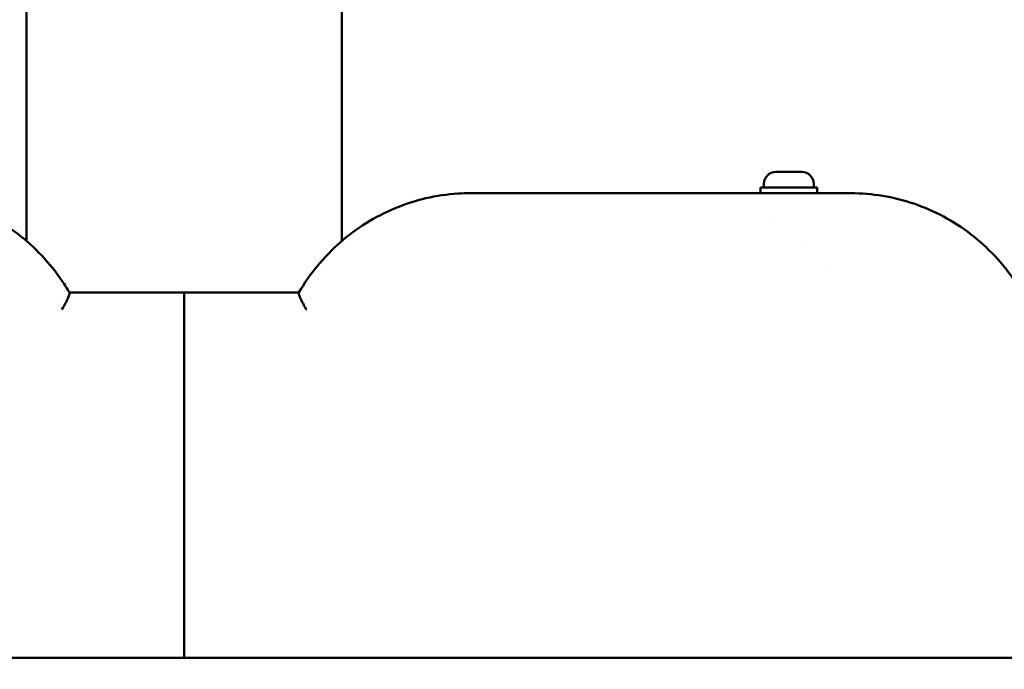
# Model space of a CAD drawing. Units: millimetres. Extents: x -24 to 8160, y 3 to 5165.
# Drawn here: x 4015 to 4292, y 788 to 971 of the extents above; entities that cross this region are included whole.
import ezdxf

# ---------------------------------------------------------------- set-up
doc = ezdxf.new("R2010")
doc.units = ezdxf.units.MM
doc.linetypes.add('ACAD_ISO03W100', pattern=[30, 12, -18])
doc.layers.add('MD_Visible', color=7, linetype='Continuous', lineweight=50)
doc.styles.get("Standard").update_dxf_attribs({"font": 'Square-721-BT.ttf'})
doc.dimstyles.new('OLCU', dxfattribs={"dimtxt": 300, "dimasz": 150, "dimexe": 0.18, "dimexo": 0.0625, "dimgap": 50, "dimtad": 1, "dimdec": 0, "dimlfac": 0.1, "dimrnd": 5, "dimzin": 0, "dimdsep": 46, "dimtxsty": 'Standard', "dimcen": 0.09, "dimse1": 1, "dimse2": 1, "dimadec": 0, "dimazin": 0, "dimtfac": 1, "dimtdec": 0, "dimtofl": 0, "dimtmove": 0, "dimatfit": 3, "dimfxl": 1, "dimtolj": 1, "dimtzin": 0, "dimarcsym": 0})

# ---------------------------------------------------------------- blocks, each defined once
blk = doc.blocks.new('*D16')
at = {"color": 0, "linetype": 'ACAD_ISO03W100', "lineweight": -2, "ltscale": 2, "transparency": 16777216}
for p, q in [((4273.41, 1503.43), (5092.03, 1503.43)), ((5091.92, 3.43), (5092.03, 3.43))]:
    blk.add_line(p, q, dxfattribs=at)
at = {"color": 0, "lineweight": -2, "ltscale": 2, "transparency": 16777216}
blk.add_line((5091.85, 1433.43), (5091.85, 73.43), dxfattribs=at)
at = {"color": 0, "ltscale": 2, "transparency": 16777216}
for points in [[(5080.19, 1433.43), (5103.52, 1433.43), (5091.85, 1503.43)], [(5080.19, 73.43), (5103.52, 73.43), (5091.85, 3.43)]]:
    blk.add_solid(points, dxfattribs=at)
at = {"layer": 'Defpoints', "color": 0, "ltscale": 2, "transparency": 16777216}
for p in [(4273.35, 1503.43), (5091.85, 3.43), (5091.85, 3.43)]:
    blk.add_point(p, dxfattribs=at)
at = {"color": 0, "ltscale": 2, "transparency": 16777216, "insert": (5183.31, 753.43), "char_height": 120, "attachment_point": 5, "rotation": 90}
blk.add_mtext('\\A1;150', dxfattribs=at)

msp = doc.modelspace()

# ---------------------------------------------------------------- linework, layer by layer
at = {"layer": 'MD_Visible'}
for p, q in [((4105.75, 908.82), (4105.75, 3812.75)), ((4016.85, 908.82), (4016.85, 1078.49)), ((4228.02, 928.28), (4235.32, 928.28)), ((4239.67, 923.88), (4223.67, 923.88)), ((4223.67, 923.88), (4223.67, 922.28)), ((4224.67, 924.93), (4224.67, 923.88)), ((4238.67, 924.93), (4238.67, 923.88)), ((4239.67, 923.88), (4239.67, 922.28)), ((4249.1, 922.28), (4141.93, 922.28)), ((4215.62, 922.25), (4215.62, 922.28)), ((4241.66, 922.25), (4241.67, 922.28)), ((4227.67, 914.21), (4227.67, 914.21)), ((4235.67, 908.24), (4235.67, 908.24)), ((4242.23, 901.23), (4242.23, 901.23)), ((4093.63, 894.28), (4028.96, 894.28)), ((4061.3, 791.28), (4061.3, 894.28))]:
    msp.add_line(p, q, dxfattribs=at)
at = {"layer": 'MD_Visible', "extrusion": (0, 0, -1)}
for centre, start, end in [((-4228.02, 924.93), 0, 90), ((-4235.32, 924.93), 90, 180)]:
    msp.add_arc(centre, 3.35, start, end, dxfattribs=at)
at = {"layer": 'MD_Visible'}
for points, knots in [([(3980.66, 922.28), (3986.63, 922.28), (3992.68, 921.29), (4004.08, 917.43), (4009.57, 914.5), (4019.22, 907.12), (4023.51, 902.57), (4027.65, 896.44), (4028.34, 895.35), (4028.98, 894.24)], [0, 0, 0, 0, 1.813883, 1.813883, 3.645069, 3.645069, 5.479844, 5.479844, 5.865738, 5.865738, 5.865738, 5.865738]), ([(4093.61, 894.24), (4096.68, 899.52), (4100.66, 904.36), (4109.82, 912.41), (4115.13, 915.72), (4126.35, 920.38), (4132.4, 921.79), (4139.6, 922.25), (4140.77, 922.28), (4141.93, 922.28)], [0, 0, 0, 0, 1.835223, 1.835223, 3.674683, 3.674683, 5.510714, 5.510714, 5.865341, 5.865341, 5.865341, 5.865341]), ([(4215.61, 922.25), (4215.61, 922.25), (4215.56, 922.25), (4215.25, 922.25), (4214.77, 922.26), (4213.6, 922.28), (4213.05, 922.28), (4212.46, 922.28)], [-3.1791529, -3.1791529, -3.1791529, -3.1791529, -3.0089474, -3.0089474, -2.6312547, -2.6312547, -2.3944423, -2.3944423, -2.3944423, -2.3944423]), ([(4241.66, 922.25), (4241.66, 922.25), (4241.61, 922.25), (4241.29, 922.25), (4240.82, 922.26), (4239.65, 922.28), (4239.1, 922.28), (4238.5, 922.28)], [-3.1791524, -3.1791524, -3.1791524, -3.1791524, -3.0089469, -3.0089469, -2.6322484, -2.6322484, -2.394512, -2.394512, -2.394512, -2.394512]), ([(4249.1, 922.28), (4255.09, 922.28), (4261.16, 921.28), (4272.57, 917.4), (4278.06, 914.46), (4287.7, 907.06), (4291.98, 902.51), (4298.79, 892.37), (4301.42, 886.66), (4304.17, 876.7), (4304.85, 872.48), (4305.06, 868.28)], [0, 0, 0, 0, 1.820249, 1.820249, 3.652795, 3.652795, 5.486687, 5.486687, 7.324134, 7.324134, 8.588707, 8.588707, 8.588707, 8.588707]), ([(4026.87, 889.5), (4026.87, 889.51), (4026.87, 889.51), (4027.2, 890.07), (4027.51, 890.62), (4028.1, 891.74), (4028.37, 892.29), (4028.77, 893.22), (4028.91, 893.59), (4029, 894), (4029.01, 894.11), (4029, 894.21), (4028.99, 894.23), (4028.98, 894.24)], [-0.8282792, -0.8282792, -0.8282792, -0.8282792, -0.8271139, -0.8271139, -0.6327984, -0.6327984, -0.4141375, -0.4141375, -0.2106918, -0.2106918, -0.1014723, -0.1014723, -0.0648188, -0.0648188, -0.0648188, -0.0648188]), ([(4095.73, 889.5), (4095.72, 889.51), (4095.72, 889.51), (4095.39, 890.07), (4095.08, 890.62), (4094.49, 891.74), (4094.22, 892.29), (4093.82, 893.22), (4093.68, 893.59), (4093.59, 894), (4093.58, 894.11), (4093.59, 894.21), (4093.6, 894.23), (4093.61, 894.24)], [-0.0011711, -0.0011711, -0.0011711, -0.0011711, 0, 0, 0.1953185, 0.1953185, 0.4151081, 0.4151081, 0.619604, 0.619604, 0.7293874, 0.7293874, 0.7662301, 0.7662301, 0.7662301, 0.7662301]), ([(4061.3, 791.28), (4052.43, 791.28), (4043.59, 791.28), (4030.33, 791.28), (4025.92, 791.28), (4019.3, 791.28), (4017.09, 791.28), (4012.69, 791.28), (4010.5, 791.28), (3999.54, 791.28), (3990.84, 791.28), (3973.6, 791.28), (3965.04, 791.28), (3948.09, 791.28), (3939.68, 791.28), (3923.02, 791.28), (3914.77, 791.28), (3898.44, 791.28), (3890.35, 791.28), (3878.36, 791.28), (3874.41, 791.28), (3866.62, 791.28), (3862.77, 791.28), (3851.38, 791.28), (3843.99, 791.28), (3829.67, 791.28), (3822.74, 791.28), (3814.39, 791.28), (3812.74, 791.28), (3809.47, 791.28), (3807.85, 791.28), (3803.08, 791.28), (3799.99, 791.28), (3791.03, 791.28), (3785.46, 791.28), (3777.76, 791.28), (3775.31, 791.28), (3771.8, 791.28), (3770.67, 791.28), (3769.01, 791.28), (3768.46, 791.28), (3767.39, 791.28), (3766.86, 791.28), (3762.18, 791.28), (3758.64, 791.28), (3752.86, 791.28), (3750.61, 791.28), (3748.9, 791.28), (3748.72, 791.28), (3748.39, 791.28), (3748.23, 791.28), (3747.8, 791.28), (3747.56, 791.28), (3746.99, 791.28), (3746.8, 791.28), (3746.8, 791.28)], [0, 0, 0, 0, 0.0625, 0.0625, 0.09375, 0.09375, 0.109375, 0.109375, 0.125, 0.125, 0.1875, 0.1875, 0.25, 0.25, 0.3125, 0.3125, 0.375, 0.375, 0.4375, 0.4375, 0.46875, 0.46875, 0.5, 0.5, 0.5625, 0.5625, 0.625, 0.625, 0.640625, 0.640625, 0.65625, 0.65625, 0.6875, 0.6875, 0.75, 0.75, 0.78125, 0.78125, 0.796875, 0.796875, 0.804688, 0.804688, 0.8125, 0.8125, 0.875, 0.875, 0.9375, 0.9375, 0.945312, 0.945312, 0.953125, 0.953125, 0.96875, 0.96875, 1, 1, 1, 1]), ([(4375.8, 791.28), (4375.8, 791.28), (4375.02, 791.28), (4373.13, 791.28), (4372.71, 791.28), (4372, 791.28), (4371.76, 791.28), (4371.24, 791.28), (4370.97, 791.28), (4369.56, 791.28), (4368.27, 791.28), (4363.91, 791.28), (4360.36, 791.28), (4354.17, 791.28), (4351.97, 791.28), (4348.44, 791.28), (4347.23, 791.28), (4344.75, 791.28), (4343.49, 791.28), (4337.02, 791.28), (4331.43, 791.28), (4319.5, 791.28), (4313.17, 791.28), (4303.18, 791.28), (4299.76, 791.28), (4292.76, 791.28), (4289.21, 791.28), (4278.41, 791.28), (4271.02, 791.28), (4255.88, 791.28), (4248.13, 791.28), (4232.32, 791.28), (4224.25, 791.28), (4213.97, 791.28), (4211.91, 791.28), (4207.76, 791.28), (4205.68, 791.28), (4199.4, 791.28), (4195.21, 791.28), (4182.58, 791.28), (4174.12, 791.28), (4157.09, 791.28), (4148.53, 791.28), (4131.32, 791.28), (4122.67, 791.28), (4105.28, 791.28), (4096.55, 791.28), (4078.99, 791.28), (4070.16, 791.28), (4061.3, 791.28)], [0, 0, 0, 0, 0.0625, 0.0625, 0.078125, 0.078125, 0.085938, 0.085938, 0.09375, 0.09375, 0.125, 0.125, 0.1875, 0.1875, 0.21875, 0.21875, 0.234375, 0.234375, 0.25, 0.25, 0.3125, 0.3125, 0.375, 0.375, 0.40625, 0.40625, 0.4375, 0.4375, 0.5, 0.5, 0.5625, 0.5625, 0.625, 0.625, 0.640625, 0.640625, 0.65625, 0.65625, 0.6875, 0.6875, 0.75, 0.75, 0.8125, 0.8125, 0.875, 0.875, 0.9375, 0.9375, 1, 1, 1, 1])]:
    msp.add_open_spline(points, degree=3, knots=knots, dxfattribs=at)

# ---------------------------------------------------------------- dimensions: what is measured, and where the dimension line sits
at = {"ltscale": 2}
dim = msp.add_linear_dim(base=(5091.85, 3.43), p1=(4273.35, 1503.43), p2=(5091.85, 3.43), angle=90, dimstyle='OLCU', override={"dimtxt": 120, "dimasz": 70, "dimgap": 30, "dimtad": 4, "dimse1": 0, "dimse2": 0}, dxfattribs=at)
dim.commit()
dim.dimension.update_dxf_attribs({"geometry": '*D16', "text_midpoint": (5183.31, 753.43)})

doc.saveas('drawing.dxf')
